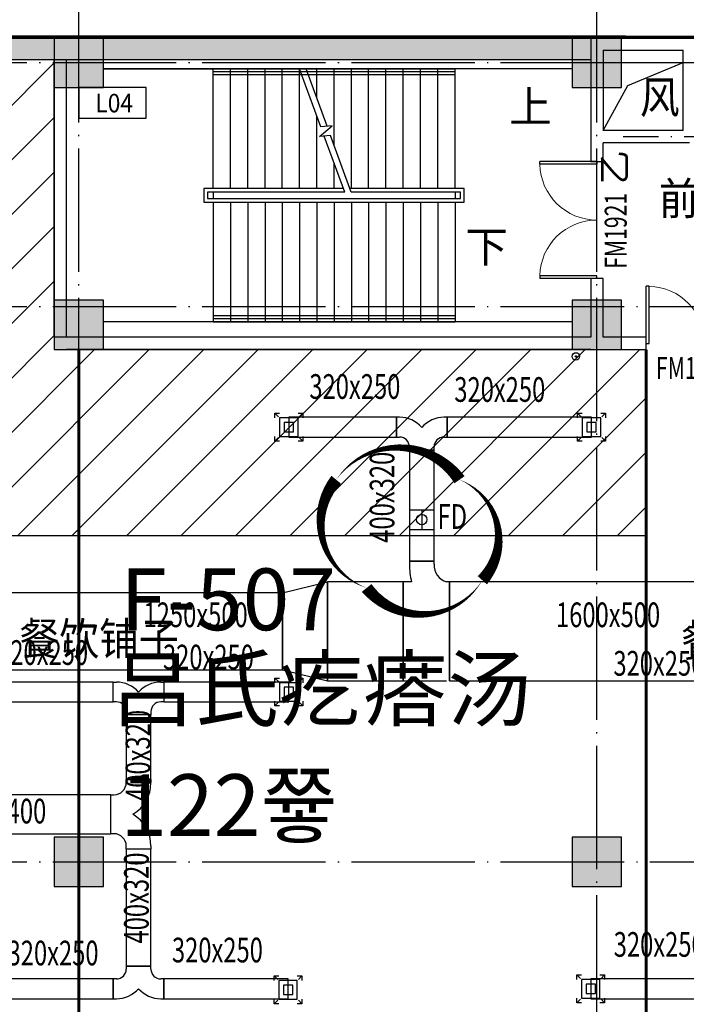
# Model space of a CAD drawing. Extents: x 3895158 to 5559748, y -2663094 to -1378001.
# Drawn here: x 4554203 to 4565010, y -2167066 to -2151110 of the extents above; entities that cross this region are included whole.
import ezdxf
from ezdxf.enums import TextEntityAlignment as Align

# ---------------------------------------------------------------- set-up
doc = ezdxf.new("R2010")
doc.units = 0
doc.header["$LTSCALE"] = 1000
doc.header["$MEASUREMENT"] = 0
doc.linetypes.add('CONTINOUS', pattern=[0])
doc.linetypes.add('DOTE', pattern=[2.4200000000000004, 2, -0.2, 0.02, -0.2])
for name, color, linetype in [('COLU', 2, 'Continuous'), ('COLUMN', 2, 'Continuous'), ('DIM_SYMB', 3, 'Continuous'), ('DOTE', 8, 'DOTE'), ('PUB_DIM', 3, 'Continuous'), ('PUB_HATCH', 8, 'Continuous'), ('PUB_TEXT', 7, 'Continuous'), ('S_E_STAIR', 4, 'Continuous'), ('STAIR', 4, 'Continuous'), ('TEXT', 7, 'Continuous'), ('WALL', 2, 'Continuous'), ('WINDOW', 4, 'Continuous'), ('WINDOW_TEXT', 7, 'Continuous'), ('内尺寸', 4, 'Continuous'), ('品牌名称', 8, 'Continuous'), ('图纸动线', 9, 'Continuous'), ('屋顶', 6, 'Continuous'), ('暖通-修改', 247, 'Continuous'), ('暖通-送风-标注', 7, 'Continuous'), ('暖通-送风-法兰', 3, 'Continuous'), ('暖通-送风-风口', 2, 'Continuous'), ('暖通-送风-风管', 6, 'Continuous'), ('柱墙填充', 9, 'Continuous'), ('防火分区', 4, 'CONTINOUS'), ('雨水管', 124, 'Continuous'), ('面积线', 7, 'Continuous')]:
    doc.layers.add(name, color=color, linetype=linetype)
doc.styles.add('_TCH_DIM', font='SIMPLEX', dxfattribs={"bigfont": 'GBCBIG'})
doc.styles.add('_TCH_DIM_T3', font='SIMPLEX', dxfattribs={"width": 0.7058823529411767, "bigfont": 'GBCBIG'})
doc.styles.add('_TCH_WINDOW', font='SIMPLEX', dxfattribs={"height": 3.5, "bigfont": 'GBCBIG'})
doc.styles.add('HZTXT', font='romans.shx', dxfattribs={"width": 0.8, "height": 3.5, "bigfont": 'hztxt.shx'})
doc.dimstyles.new('_TCH_ARCH&&150', dxfattribs={"dimtxt": 382.5, "dimasz": 150, "dimexe": 375, "dimexo": 450, "dimgap": 150, "dimtad": 1, "dimdec": 0, "dimzin": 0, "dimdsep": 46, "dimtxsty": '_TCH_DIM_T3', "dimblk": 'ARCHTICK', "dimcen": 0.09, "dimclrt": 7, "dimazin": 2, "dimtfac": 1, "dimtdec": 0, "dimtix": 1, "dimtmove": 2, "dimatfit": 3, "dimfxl": 0, "dimtolj": 1, "dimtzin": 0, "dimarcsym": 0})

# ---------------------------------------------------------------- blocks, each defined once
blk = doc.blocks.new('$风口$00000060')
for p, q in [((-299.9999999996071, 300.000000000131), (-199.999999999738, 299.9999999998763)), ((-299.9999999998654, 200.0000000002619), (-299.9999999996071, 300.000000000131)), ((-299.9999999996071, 300.000000000131), (-222.7858342143918, 222.7858342143372)), ((199.999999999738, 299.9999999995489), (299.9999999996071, 299.9999999998035)), ((299.9999999996071, 299.9999999998035), (222.7858342142099, 222.7858342141917)), ((299.9999999996071, 299.9999999998035), (299.9999999998654, 199.9999999999345)), ((-199.9999999997416, 199.999999999738), (-199.9999999997416, -199.999999999738)), ((199.999999999738, 199.999999999738), (-199.9999999997416, 199.999999999738)), ((-99.99999999986905, 99.99999999986905), (-99.99999999986905, -99.99999999986905)), ((99.99999999986905, 99.99999999986905), (-99.99999999986905, 99.99999999986905)), ((99.99999999986905, -99.99999999986905), (99.99999999986905, 99.99999999986905)), ((199.999999999738, -199.999999999738), (199.999999999738, 199.999999999738)), ((-299.9999999994143, -299.9999999996071), (-299.9999999996727, -199.999999999738)), ((-199.9999999997416, -199.999999999738), (199.999999999738, -199.999999999738)), ((-99.99999999986905, -99.99999999986905), (99.99999999986905, -99.99999999986905)), ((299.9999999998654, -200.0000000002656), (299.9999999996071, -300.0000000001346)), ((-299.9999999994143, -299.9999999996071), (-222.7858342140134, -222.7858342139953)), ((-199.9999999995451, -299.9999999993524), (-299.9999999994143, -299.9999999996071)), ((299.9999999996071, -300.0000000001346), (199.999999999738, -299.9999999998763)), ((299.9999999996071, -300.0000000001346), (222.7858342143918, -222.7858342143372))]:
    blk.add_line(p, q)
blk = doc.blocks.new('_FZH')
at = {"layer": '柱墙填充'}
h = blk.add_hatch(color=8, dxfattribs=at)
h.dxf.hatch_style = 1
h.paths.add_polyline_path([(-0.5, -0.5), (0.5, -0.5), (0.5, 0.5), (-0.5, 0.5)])
at = {"layer": 'COLU'}
blk.add_lwpolyline([(-0.5, -0.5), (0.5, -0.5), (0.5, 0.5), (-0.5, 0.5)], close=True, dxfattribs=at)
blk = doc.blocks.new('公建雨水管')
at = {"layer": '雨水管'}
h = blk.add_hatch(dxfattribs=at)
h.set_pattern_fill('ANSI31', color=256, scale=10, angle=45, style=0)
h.set_pattern_definition([(90, (262015.0003508534, 460593.5984999585), (1.25, 2e-16), [])])
edge = h.paths.add_edge_path()
edge.add_arc((0, 0), 10, 0, 360)
for radius in [60, 10]:
    blk.add_circle((0, 0), radius, dxfattribs=at)
blk = doc.blocks.new('影院雨水管')
at = {"layer": '雨水管'}
blk.add_blockref('公建雨水管', (16120.00000000558, 35700), dxfattribs=at)
blk = doc.blocks.new('$DorLib2D$00000002')
for p, q in [((-0.5, -1e-16), (-0.5000000000000007, 0.4875)), ((-0.4750000000000007, 0.4875), (-0.5000000000000007, 0.4875)), ((-0.475, 0), (-0.4750000000000007, 0.4875)), ((0.475, 0), (0.4750000000000007, 0.4875)), ((0.4750000000000007, 0.4875), (0.5000000000000007, 0.4875)), ((0.5, -1e-16), (0.5000000000000007, 0.4875)), ((-0.5, -1e-16), (-0.475, 0)), ((0.5, -1e-16), (0.475, 0))]:
    blk.add_line(p, q)
at = {"lineweight": 13}
for centre, start, end in [((-0.4875, 0), 0, 88.53071641864632), ((0.4875, 0), 91.46928358135372, 180)]:
    blk.add_arc(centre, 0.4875, start, end, dxfattribs=at)
blk = doc.blocks.new('assfdf')
at = {"layer": '防火分区', "const_width": 50}
blk.add_lwpolyline([(4925025.762019753, -1900461.974964747), (4864659.262017276, -1900461.974963372), (4864659.262017276, -1877541.974963352), (4881459.262017276, -1877541.974963356), (4881459.262017276, -1868541.974963369), (4864659.262017641, -1868541.974963369), (4864659.262017284, -1846191.97496343), (4907559.26201751, -1846191.974963369), (4907559.262017407, -1848291.974963388), (4910659.262017373, -1848291.974963342), (4910659.262017373, -1850171.974963654), (4916284.262017279, -1850171.97496366), (4916284.26201722, -1858201.974963235), (4919609.262015462, -1858201.974963235), (4919609.26201721, -1850171.974963664), (4922209.262017217, -1850171.974963667), (4922209.262017215, -1856441.974963193), (4924684.262017279, -1856441.974963081), (4924684.26201725, -1850171.97496367), (4936979.262017298, -1850171.974963684), (4936979.262016913, -1888508.47497109, -0.240877422955657), (4925025.762019753, -1900461.974964747)], format="xyb", dxfattribs=at)
blk = doc.blocks.new('assasdfsdf')
at = {"layer": 'PUB_TEXT', "color": 6, "style": 'HZTXT', "width": 0.9}
for p in [(4508605.388650342, -2161403.893344251), (4519334.95811019, -2161436.91771625)]:
    blk.add_text('餐饮铺子', height=525, dxfattribs=at).set_placement(p)
blk = doc.blocks.new('A$C71495B0F')
at = {"layer": '面积线', "linetype": 'ByBlock'}
h = blk.add_hatch(dxfattribs=at)
h.set_pattern_fill('ANSI31', color=30, scale=5000, style=0)
h.set_pattern_definition([(45, (-3867874.032728559, 2201206.508495736), (-441.9417382415922, 441.9417382415922), [])])
h.paths.add_polyline_path([(79749.99999622347, 41730.02001649886), (62150.0019354159, 41730.02001621528), (62150.00000020303, 44750), (62549.99999999814, 44750), (62549.99999999814, 45550), (62150.00193535443, 45550), (62150.00193535443, 49000), (62549.99999999814, 49000), (62549.99999999814, 49450.00000000046), (70149.9999958789, 49450.00626578602), (70149.9999958789, 44750), (79749.99999628216, 44750.00000046425)])
at = {"layer": '面积线', "color": 30, "linetype": 'ByBlock'}
blk.add_lwpolyline([(79749.99999622347, 41730.02001649886), (62150.0019354159, 41730.02001621528), (62150.00000020303, 44750), (62549.99999999814, 44750), (62549.99999999814, 45550), (62150.00193535443, 45550), (62150.00193535443, 49000), (62549.99999999814, 49000), (62549.99999999814, 49450.00000000046), (70149.9999958789, 49450.00626578602), (70149.9999958789, 44750), (79749.99999628216, 44750.00000046425), (79749.99999633059, 41730.02001649886)], dxfattribs=at)
blk = doc.blocks.new('_ArchTick')
at = {"color": 0, "linetype": 'ByBlock', "const_width": 0.4}
blk.add_lwpolyline([(-0.5, -0.5), (0.5, 0.5)], dxfattribs=at)
blk = doc.blocks.new('*D2368')
at = {"layer": 'PUB_DIM', "color": 0, "lineweight": -2}
for p, q in [((4516708.146376274, -2309768.996441853), (4518004.763585479, -2309768.996441853)), ((4517629.763585479, -2311868.996441872), (4517629.763585479, -2309768.996441853)), ((4516708.146376296, -2311868.996441872), (4518004.763585479, -2311868.996441872))]:
    blk.add_line(p, q, dxfattribs=at)
at = {"layer": '内尺寸', "color": 0, "lineweight": -2}
for p, q in [((4590610.458091523, -2019445.350681818), (4598210.4766028, -2019445.350681818)), ((4590610.458091523, -2019649.509285499), (4590610.458091523, -2019820.350681818)), ((4598210.4766028, -2019649.506425859), (4598210.4766028, -2019820.350681818))]:
    blk.add_line(p, q, dxfattribs=at)
at = {"layer": 'PUB_DIM', "color": 0, "lineweight": -2, "xscale": 150, "yscale": 150, "zscale": 150}
for p, rotation in [((4517629.763585479, -2309768.996441853), 90), ((4517629.763585479, -2311868.996441872), 270)]:
    blk.add_blockref('_ArchTick', p, dxfattribs=dict(at, rotation=rotation))
at = {"layer": '内尺寸', "color": 0, "lineweight": -2, "xscale": 150, "yscale": 150, "zscale": 150, "rotation": 180}
blk.add_blockref('_ArchTick', (4590610.458091523, -2019445.350681818), dxfattribs=at)
at = {"layer": '内尺寸', "color": 0, "lineweight": -2, "xscale": 150, "yscale": 150, "zscale": 150}
blk.add_blockref('_ArchTick', (4598210.4766028, -2019445.350681818), dxfattribs=at)
at = {"layer": 'PUB_DIM', "color": 7, "insert": (4517288.51358548, -2310818.996441862), "char_height": 382.5, "attachment_point": 5, "rotation": 90, "style": '_TCH_DIM_T3'}
blk.add_mtext('\\A1;2100', dxfattribs=at)
at = {"layer": '内尺寸', "color": 7, "insert": (4594410.467347162, -2019104.100681818), "char_height": 382.5, "attachment_point": 5, "style": '_TCH_DIM_T3'}
blk.add_mtext('\\A1;7600', dxfattribs=at)
blk = doc.blocks.new('*D2373')
at = {"layer": 'PUB_DIM', "color": 0, "lineweight": -2}
for p, q in [((4523934.115957269, -2311568.996441882), (4523934.115957269, -2311418.996441882)), ((4522952.810531463, -2311568.996441882), (4524309.115957269, -2311568.996441882)), ((4523934.115957269, -2311868.996143264), (4523934.115957269, -2311568.996441882)), ((4522952.810530588, -2311868.996143264), (4524309.115957269, -2311868.996143264)), ((4523934.115957269, -2311868.996143264), (4523934.115957269, -2312018.996143264))]:
    blk.add_line(p, q, dxfattribs=at)
at = {"layer": '内尺寸', "color": 0, "lineweight": -2}
for p, q in [((4572160.458091861, -2025412.82729729), (4572160.458091861, -2026304.005512482)), ((4568560.458091862, -2025763.600422551), (4568560.458091862, -2026304.005512482)), ((4572160.458091861, -2025929.005512482), (4568560.458091862, -2025929.005512482))]:
    blk.add_line(p, q, dxfattribs=at)
at = {"layer": 'PUB_DIM', "color": 0, "lineweight": -2, "xscale": 150, "yscale": 150, "zscale": 150}
for p, rotation in [((4523934.115957269, -2311568.996441882), 270), ((4523934.115957269, -2311868.996143264), 90)]:
    blk.add_blockref('_ArchTick', p, dxfattribs=dict(at, rotation=rotation))
at = {"layer": '内尺寸', "color": 0, "lineweight": -2, "xscale": 150, "yscale": 150, "zscale": 150, "rotation": 180}
blk.add_blockref('_ArchTick', (4568560.458091862, -2025929.005512482), dxfattribs=at)
at = {"layer": '内尺寸', "color": 0, "lineweight": -2, "xscale": 150, "yscale": 150, "zscale": 150}
blk.add_blockref('_ArchTick', (4572160.458091861, -2025929.005512482), dxfattribs=at)
at = {"layer": 'PUB_DIM', "color": 7, "insert": (4523161.615957269, -2311718.996294493), "char_height": 382.5, "attachment_point": 5, "rotation": 90, "style": '_TCH_DIM_T3'}
blk.add_mtext('\\A1;300', dxfattribs=at)
at = {"layer": '内尺寸', "color": 7, "insert": (4570360.458091861, -2025587.755512482), "char_height": 382.5, "attachment_point": 5, "style": '_TCH_DIM_T3'}
blk.add_mtext('\\A1;3600', dxfattribs=at)
blk = doc.blocks.new('*D2374')
at = {"layer": 'PUB_DIM', "color": 0, "lineweight": -2}
for p, q in [((4522952.810530588, -2311868.996143264), (4524309.11595348, -2311868.996143264)), ((4523934.11595348, -2314168.996143382), (4523934.11595348, -2311868.996143264)), ((4522952.810523884, -2314168.996143382), (4524309.11595348, -2314168.996143382))]:
    blk.add_line(p, q, dxfattribs=at)
at = {"layer": '内尺寸', "color": 0, "lineweight": -2}
for p, q in [((4565612.467806429, -2030549.235470422), (4566560.847252483, -2030549.235470422)), ((4566185.847252483, -2030549.235470422), (4566185.847252483, -2034149.232384566)), ((4565736.733625307, -2034149.232384566), (4566560.847252483, -2034149.232384566))]:
    blk.add_line(p, q, dxfattribs=at)
at = {"layer": 'PUB_DIM', "color": 0, "lineweight": -2, "xscale": 150, "yscale": 150, "zscale": 150}
for p, rotation in [((4523934.11595348, -2311868.996143264), 90), ((4523934.11595348, -2314168.996143382), 270)]:
    blk.add_blockref('_ArchTick', p, dxfattribs=dict(at, rotation=rotation))
at = {"layer": '内尺寸', "color": 0, "lineweight": -2, "xscale": 150, "yscale": 150, "zscale": 150}
for p, rotation in [((4566185.847252483, -2030549.235470422), 90), ((4566185.847252483, -2034149.232384566), 270)]:
    blk.add_blockref('_ArchTick', p, dxfattribs=dict(at, rotation=rotation))
at = {"layer": 'PUB_DIM', "color": 7, "insert": (4523592.865953481, -2313018.996143322), "char_height": 382.5, "attachment_point": 5, "rotation": 90, "style": '_TCH_DIM_T3'}
blk.add_mtext('\\A1;2300', dxfattribs=at)
at = {"layer": '内尺寸', "color": 7, "insert": (4565844.597252483, -2032349.233927494), "char_height": 382.5, "attachment_point": 5, "rotation": 90, "style": '_TCH_DIM_T3'}
blk.add_mtext('\\A1;3600', dxfattribs=at)
blk = doc.blocks.new('*D2376')
at = {"layer": '内尺寸', "color": 0, "lineweight": -2}
for p, q in [((4579522.475449853, -2017149.242561269), (4580325.009581506, -2017149.244044559)), ((4579950.002927779, -2020749.243351462), (4579950.009581507, -2017149.243351462)), ((4579522.468796125, -2020749.242561269), (4580325.002927778, -2020749.244044559)), ((4511557.966973415, -2178306.508495496), (4510645.996844938, -2178306.508495496)), ((4511020.996844938, -2182306.508495496), (4511020.996844938, -2178306.508495496)), ((4511557.966973415, -2182306.508495496), (4510645.996844938, -2182306.508495496))]:
    blk.add_line(p, q, dxfattribs=at)
at = {"layer": '内尺寸', "color": 0, "lineweight": -2, "xscale": 150, "yscale": 150, "zscale": 150}
for p, rotation in [((4579950.009581507, -2017149.243351462), 89.99989410263046), ((4579950.002927779, -2020749.243351462), 269.9998941026305), ((4511020.996844938, -2178306.508495496), 90), ((4511020.996844938, -2182306.508495496), 270)]:
    blk.add_blockref('_ArchTick', p, dxfattribs=dict(at, rotation=rotation))
at = {"layer": '内尺寸', "color": 7, "char_height": 382.5, "attachment_point": 5, "style": '_TCH_DIM_T3'}
for s, insert, rotation in [('\\A1;3600', (4579608.756254643, -2018949.242720743), 89.99989410263046), ('\\A1;4000', (4510679.746844939, -2180306.508495495), 90)]:
    blk.add_mtext(s, dxfattribs=dict(at, insert=insert, rotation=rotation))

msp = doc.modelspace()

# ---------------------------------------------------------------- hatches: boundary and pattern name
at = {"layer": 'PUB_HATCH'}
for points in [[(4546610.458096337, -2151756.508495735), (4554860.458092409, -2151756.508495735), (4554860.458092409, -2151406.508495735), (4546610.458096337, -2151406.508495735)], [(4554860.458092409, -2151406.508495735), (4554860.458092409, -2151756.508495735), (4563460.458091737, -2151756.508495569), (4563460.458091719, -2151406.508495794)]]:
    msp.add_hatch(color=256, dxfattribs=at).paths.add_polyline_path(points)

# ---------------------------------------------------------------- linework, layer by layer
at = {"layer": 'DIM_SYMB'}
for points in [[(4561290.458092729, -2154781.508496776, 0, 0, 0), (4556630.458092731, -2154781.508496776, 0, 0, 0), (4556630.458092731, -2152481.508496775, 0, 0, 0), (4558600.458092731, -2152481.508496775, 120, 0, 0), (4559050.45809273, -2152481.508496775, 0, 0, 0)], [(4561989.595272812, -2152511.128408268, 0, 0, 0), (4560892.036508041, -2152511.128408268, 120, 0, 0), (4560442.036508041, -2152511.128408268, 0, 0, 0)]]:
    msp.add_lwpolyline(points, format="xyseb", dxfattribs=at)
at = {"layer": 'DOTE'}
for p, q in [((4555160.458092415, -2210856.508495736), (4555160.458092415, -2145956.508495736)), ((4563560.458092417, -2210856.508495736), (4563560.458092417, -2145956.508495736)), ((4545060.458427502, -2151806.508495736), (4624010.458092414, -2151806.508495736)), ((4581497.214384017, -2153006.508494843), (4563985.458092417, -2153006.508494861)), ((4545060.458427502, -2155756.508495736), (4624010.458092414, -2155756.508495736)), ((4545060.458427502, -2164756.508495735), (4624010.458092414, -2164756.508495735))]:
    msp.add_line(p, q, dxfattribs=at)
at = {"layer": 'S_E_STAIR', "ltscale": 0.2}
for p, q in [((4563160.458092417, -2151906.50849614), (4555560.458092417, -2151906.50849614)), ((4563960.458092417, -2151806.508495736), (4564960.458092166, -2151806.508495735))]:
    msp.add_line(p, q, dxfattribs=at)
msp.add_lwpolyline([(4563660.458092412, -2152906.508495915), (4564060.229709387, -2152178.403759049), (4564960.458092097, -2151806.508495735)], dxfattribs=at)
at = {"layer": 'STAIR'}
for p, q in [((4555560.458092353, -2151906.508495736), (4561260.458092728, -2151906.508495701)), ((4558741.350032609, -2151906.508495795), (4557340.458092727, -2151906.508495701)), ((4557340.45809255, -2153846.508495949), (4557340.458092727, -2151906.508495701)), ((4557620.45809255, -2153846.508495949), (4557620.458092727, -2151906.508495701)), ((4557900.458092549, -2153846.508495949), (4557900.458092727, -2151906.508495701)), ((4558180.458092548, -2153846.508495949), (4558180.458092727, -2151906.508495701)), ((4558460.45809255, -2153846.508495949), (4558460.458092727, -2151906.508495701)), ((4558740.458092549, -2153846.508495949), (4558740.458092726, -2151906.508495701)), ((4559084.888262012, -2152845.479606059), (4558741.350032556, -2151906.508495796)), ((4561260.458092727, -2151906.508495701), (4558847.83282086, -2151906.508495796)), ((4559188.006681161, -2152836.283990885), (4558847.832819948, -2151906.508495796)), ((4559020.458092324, -2152378.334128336), (4559020.458092725, -2151906.508495701)), ((4559300.458093225, -2153143.640253114), (4559300.458092727, -2151906.508495701)), ((4559580.45809255, -2153846.508495949), (4559580.458092725, -2151906.508495701)), ((4559860.45809255, -2153846.508495949), (4559860.458092725, -2151906.508495701)), ((4560140.45809255, -2153846.508495949), (4560140.458092726, -2151906.508495701)), ((4560420.45809255, -2153846.508495949), (4560420.458092727, -2151906.508495701)), ((4560700.45809255, -2153846.508495949), (4560700.458092727, -2151906.508495701)), ((4560980.458093527, -2153846.508495949), (4560980.458092727, -2151906.508495701)), ((4561260.45809255, -2153846.508495949), (4561260.458092727, -2151906.508495701)), ((4561260.458092728, -2151956.508496809), (4557340.458092729, -2151956.508496811)), ((4561260.458092728, -2152006.508496809), (4557340.458092729, -2152006.50849681)), ((4559020.458092549, -2153846.508495949), (4559020.458092296, -2152669.376736409)), ((4559065.158568921, -2153002.12753545), (4559270.913874631, -2152828.890712662)), ((4559270.913874631, -2152828.890712662), (4559084.888262012, -2152845.479606059)), ((4559242.884765847, -2152986.278755709), (4559065.158568921, -2153002.12753545)), ((4559473.08336504, -2153906.508495796), (4559139.766346577, -2152995.474370895)), ((4559579.566154101, -2153906.508495796), (4559242.884765847, -2152986.278755709)), ((4559300.45809255, -2153846.508495949), (4559300.458093198, -2153434.682863416)), ((4559451.131364606, -2153846.508495949), (4557190.458091574, -2153846.50849592)), ((4557190.458091574, -2153846.50849592), (4557190.458091574, -2154066.50849592)), ((4559473.083364582, -2153906.50849589), (4557250.458091574, -2153906.50849592)), ((4557250.458091574, -2153906.50849592), (4557250.458091574, -2154006.50849592)), ((4559473.083364548, -2153906.508495796), (4557340.458092727, -2153906.508495701)), ((4557340.458092727, -2153906.508495701), (4557340.458092727, -2154006.508495701)), ((4561410.458091573, -2153846.50849592), (4559557.614154859, -2153846.508495949)), ((4561260.458092727, -2153906.508495701), (4559579.566154846, -2153906.508495796)), ((4561350.458091574, -2153906.50849592), (4559579.566154881, -2153906.50849589)), ((4561260.458092727, -2153906.508495701), (4561260.458092727, -2154006.508495701)), ((4561350.458091574, -2154006.50849592), (4561350.458091574, -2153906.50849592)), ((4561410.458091573, -2154066.50849592), (4561410.458091573, -2153846.50849592)), ((4557190.458091574, -2154066.50849592), (4561410.458091573, -2154066.50849592)), ((4557250.458091574, -2154006.50849592), (4561350.458091574, -2154006.50849592)), ((4557340.458092727, -2154006.508495701), (4561260.458092727, -2154006.508495701)), ((4557340.45809255, -2154066.50849595), (4557340.458092727, -2156006.508495701)), ((4557620.458093526, -2154066.50849595), (4557620.458092727, -2156006.508495701)), ((4557900.458092549, -2154066.50849595), (4557900.458092727, -2156006.508495701)), ((4558180.458092548, -2154066.50849595), (4558180.458092727, -2156006.508495701)), ((4558460.458093526, -2154066.50849595), (4558460.458092727, -2156006.508495701)), ((4558740.458092549, -2154066.50849595), (4558740.458092726, -2156006.508495701)), ((4559020.458092549, -2154066.50849595), (4559020.458092725, -2156006.508495701)), ((4559300.458093527, -2154066.50849595), (4559300.458092727, -2156006.508495701)), ((4559580.45809255, -2154066.50849595), (4559580.458092725, -2156006.508495701)), ((4559860.45809255, -2154066.50849595), (4559860.458092725, -2156006.508495701)), ((4560140.45809255, -2154066.50849595), (4560140.458092726, -2156006.508495701)), ((4560420.45809255, -2154066.50849595), (4560420.458092727, -2156006.508495701)), ((4560700.45809255, -2154066.50849595), (4560700.458092727, -2156006.508495701)), ((4560980.45809255, -2154066.50849595), (4560980.458092727, -2156006.508495701)), ((4561260.45809255, -2154066.50849595), (4561260.458092727, -2156006.508495701)), ((4561260.458092727, -2155906.508496723), (4557340.458092729, -2155906.508496722)), ((4563160.458092417, -2156006.508495701), (4555560.458092353, -2156006.508495701)), ((4561260.458092727, -2155956.508496723), (4557340.458092729, -2155956.508496722)), ((4557340.458092729, -2156006.508495701), (4559580.458092729, -2156006.508495701)), ((4557340.458092727, -2156006.508495701), (4561260.458092727, -2156006.508495701))]:
    msp.add_line(p, q, dxfattribs=at)
at = {"layer": 'WALL'}
for p, q in [((4546610.458096337, -2151406.508495735), (4554860.458092409, -2151406.508495735)), ((4554860.458092409, -2151406.508495735), (4563460.458091719, -2151406.508495794)), ((4563460.458091737, -2151406.508495727), (4563460.458092417, -2153006.508495915)), ((4563460.458091737, -2151406.508495727), (4565060.458092103, -2151406.508495735)), ((4546610.458096337, -2151756.508495735), (4554860.458092409, -2151756.508495735)), ((4554760.458092591, -2156256.508495957), (4554760.458092571, -2151756.508495797)), ((4554860.458092409, -2151756.508495735), (4563460.458091737, -2151756.508495569)), ((4554960.458092546, -2156256.508496057), (4554960.458092527, -2151756.508495797)), ((4563660.458091716, -2151606.508495768), (4563660.458091716, -2152906.508495736)), ((4563660.458091716, -2151606.508495768), (4564960.458091801, -2151606.508495769)), ((4564960.458091801, -2152906.508495737), (4564960.458091801, -2151606.508495769)), ((4563460.458092417, -2153006.508495915), (4563460.458092607, -2153406.508497141)), ((4564960.458091801, -2152906.508495737), (4563660.458091716, -2152906.508495736)), ((4565060.458092103, -2153106.508495916), (4563660.458092404, -2153106.508495779)), ((4563660.458092205, -2153406.508497141), (4563660.458092404, -2153106.508495779)), ((4563460.458092607, -2153406.508497141), (4563660.458092205, -2153406.508497141)), ((4563660.458092205, -2155306.50849714), (4563460.458092607, -2155306.508497141)), ((4563460.458092607, -2155306.508497141), (4563460.458092417, -2156256.508496147)), ((4563660.458092404, -2156256.508495759), (4563660.458092205, -2155306.50849714)), ((4563460.458092417, -2156256.508496147), (4554760.460031685, -2156256.508496055)), ((4564360.458092663, -2156256.508495826), (4563660.458092404, -2156256.508495759)), ((4564360.458092659, -2156456.508495271), (4564360.458092663, -2156256.508495826)), ((4563460.458091801, -2156456.508496148), (4554960.460031701, -2156456.508496058)), ((4563660.458091815, -2156456.508495785), (4564360.458092659, -2156456.508495271))]:
    msp.add_line(p, q, dxfattribs=at)
at = {"layer": '图纸动线', "color": 3, "const_width": 50}
for points in [[(4555160.45809186, -2169748.313544298), (4555160.458091862, -2156456.508495736)], [(4564360.457652097, -2169748.313365324), (4564360.457652011, -2156456.508317025)]]:
    msp.add_lwpolyline(points, dxfattribs=at)
at = {"layer": '屋顶'}
msp.add_lwpolyline([(4555160.458091862, -2152206.508495736), (4555160.458091862, -2152706.508495736), (4556253.428089578, -2152706.508495736), (4556253.428089578, -2152206.508495736)], close=True, dxfattribs=at)
at = {"layer": '暖通-修改'}
msp.add_lwpolyline([(4559333.856880852, -2158564.388122204, 0, 200, -0.52056705), (4561333.856880852, -2158564.388122204, 0, 200, -0.52056705), (4561703.537904033, -2160194.707099023, 0, 200, -0.52056705), (4559827.604233035, -2160318.773428027, 0, 200, -0.52056705)], format="xyseb", close=True, dxfattribs=at)
at = {"layer": '暖通-送风-法兰'}
for p, q in [((4560311.343998177, -2157873.671567539), (4560311.343998177, -2157553.671567541)), ((4560311.343998177, -2157553.671567541), (4560311.343998177, -2157873.671567539)), ((4561131.343998177, -2157553.671567541), (4561131.343998177, -2157873.671567539)), ((4561131.343998177, -2157873.671567539), (4561131.343998177, -2157553.671567541)), ((4560921.343998178, -2158083.671567541), (4560521.343998177, -2158083.671567541)), ((4560521.343998177, -2158083.671567541), (4560921.343998178, -2158083.671567541)), ((4560521.343998177, -2159051.375263488), (4560921.343998178, -2159051.375263488)), ((4560721.343998177, -2159051.375263487), (4560721.343998178, -2159371.375263487)), ((4560521.343998177, -2159371.375263488), (4560921.343998178, -2159371.375263488)), ((4560521.343998177, -2159885.650253966), (4560921.343998178, -2159885.650253966)), ((4560921.343998178, -2159885.650253966), (4560521.343998177, -2159885.650253966)), ((4559190.779933951, -2161821.689542341), (4559190.779933951, -2160221.689542341)), ((4559190.779933951, -2160221.689542341), (4559190.779933951, -2161821.689542341)), ((4560421.343998178, -2161821.689542341), (4560421.343998178, -2160221.689542341)), ((4560421.343998178, -2160221.689542341), (4560421.343998178, -2161821.689542341)), ((4561171.343998161, -2160221.689542341), (4561171.343998161, -2161821.689542341)), ((4561171.343998178, -2160221.689542341), (4561171.343998178, -2161821.689542341)), ((4561171.343998178, -2161821.689542341), (4561171.343998178, -2160221.689542341)), ((4558465.779933951, -2161646.689542341), (4558465.779933951, -2160396.689542339)), ((4558465.779933951, -2160396.689542339), (4558465.779933951, -2161646.689542341)), ((4555720.83129934, -2162164.022211415), (4555720.83129934, -2161844.022211415)), ((4555720.83129934, -2162164.022211415), (4555720.83129934, -2161844.022211415)), ((4556540.83129934, -2161844.022211415), (4556540.83129934, -2162164.022211415)), ((4556540.83129934, -2161844.022211415), (4556540.83129934, -2162164.022211415)), ((4556330.83129934, -2162374.022211416), (4555930.831299341, -2162374.022211416)), ((4556330.83129934, -2162374.022211416), (4555930.831299341, -2162374.022211416)), ((4555930.831299341, -2163421.652564367), (4556330.83129934, -2163421.652564367)), ((4555930.831299341, -2163421.652564367), (4556330.83129934, -2163421.652564367)), ((4555680.83129934, -2164301.652564368), (4555680.83129934, -2163671.652564367)), ((4555680.83129934, -2164301.652564368), (4555680.83129934, -2163671.652564367)), ((4556330.83129934, -2164551.652564367), (4555930.831299341, -2164551.652564367)), ((4556330.83129934, -2164551.652564367), (4555930.831299341, -2164551.652564367)), ((4555930.831299341, -2166445.152880897), (4556330.83129934, -2166445.152880897)), ((4556330.83129934, -2166445.152880897), (4555930.831299341, -2166445.152880897)), ((4555720.83129934, -2166975.152880898), (4555720.83129934, -2166655.152880899)), ((4555720.83129934, -2166655.152880899), (4555720.83129934, -2166975.152880898)), ((4556540.83129934, -2166655.152880899), (4556540.83129934, -2166975.152880898)), ((4556540.83129934, -2166975.152880898), (4556540.83129934, -2166655.152880899))]:
    msp.add_line(p, q, dxfattribs=at)
msp.add_circle((4560721.343998177, -2159211.375263487), 84.17104434780777, dxfattribs=at)
at = {"layer": '暖通-送风-风管'}
for p, q in [((4560311.343998177, -2157553.671567541), (4558566.486482079, -2157553.671567541)), ((4558566.486482079, -2157553.671567541), (4558566.486482079, -2157873.671567539)), ((4560361.343998177, -2157553.671567541), (4560311.343998177, -2157553.671567541)), ((4561131.343998177, -2157553.671567541), (4561081.343998178, -2157553.671567541)), ((4563472.871260832, -2157553.671567541), (4561131.343998177, -2157553.671567541)), ((4563472.871260832, -2157873.671567539), (4563472.871260832, -2157553.671567541)), ((4558566.486482079, -2157873.671567539), (4560311.343998177, -2157873.671567539)), ((4560311.343998177, -2157873.671567539), (4560361.343998177, -2157873.671567539)), ((4561081.343998178, -2157873.671567539), (4561131.343998177, -2157873.671567539)), ((4561131.343998177, -2157873.671567539), (4563472.871260832, -2157873.671567539)), ((4560521.343998177, -2158033.671567541), (4560521.343998177, -2158083.671567541)), ((4560521.343998177, -2158083.671567541), (4560521.343998177, -2159885.650253966)), ((4560921.343998178, -2158083.671567541), (4560921.343998178, -2158033.671567541)), ((4560921.343998178, -2159885.650253966), (4560921.343998178, -2158083.671567541)), ((4560521.343998177, -2159885.650253966), (4560521.343998177, -2159935.650253966)), ((4560921.343998178, -2159935.650253966), (4560921.343998178, -2159885.650253966)), ((4558465.779933951, -2160396.689542339), (4559190.779933951, -2160221.689542341)), ((4560421.343998178, -2160221.689542341), (4559190.779933951, -2160221.689542341)), ((4560555.658573227, -2160221.689542341), (4560421.343998178, -2160221.689542341)), ((4560421.343998178, -2160221.689542341), (4560421.343998178, -2160221.689542341)), ((4561171.343998178, -2160221.689542341), (4561121.343998178, -2160221.689542341)), ((4565656.922301441, -2160221.689542341), (4561171.343998161, -2160221.689542341)), ((4565656.922301458, -2160221.689542341), (4561171.343998178, -2160221.689542341)), ((4561171.343998178, -2160221.689542341), (4561171.343998161, -2160221.689542341)), ((4558465.779933951, -2160396.689542339), (4552595.34086955, -2160396.689541282)), ((4552769.8481072, -2161646.689542341), (4558465.779933951, -2161646.689542341)), ((4558465.779933951, -2161646.689542341), (4559190.779933951, -2161821.689542341)), ((4555720.83129934, -2161844.022211415), (4553566.486482079, -2161844.022211415)), ((4555720.83129934, -2161844.022211415), (4555770.83129934, -2161844.022211415)), ((4556490.83129934, -2161844.022211415), (4556540.83129934, -2161844.022211415)), ((4558566.486482079, -2161844.022211415), (4556540.83129934, -2161844.022211415)), ((4558566.486482079, -2162164.022211415), (4558566.486482079, -2161844.022211415)), ((4559190.779933951, -2161821.689542341), (4560421.343998178, -2161821.689542341)), ((4560421.343998178, -2161821.689542341), (4561121.343998178, -2161821.689542341)), ((4561171.343998161, -2161821.689542341), (4565506.922604378, -2161821.689542341)), ((4561171.343998178, -2161821.689542341), (4565506.922301439, -2161821.689542341)), ((4553566.486482079, -2162164.022211415), (4555720.83129934, -2162164.022211415)), ((4555770.83129934, -2162164.022211415), (4555720.83129934, -2162164.022211415)), ((4556540.83129934, -2162164.022211415), (4556490.83129934, -2162164.022211415)), ((4556540.83129934, -2162164.022211415), (4558566.486482079, -2162164.022211415)), ((4555930.831299341, -2162374.022211416), (4555930.831299341, -2162324.022211415)), ((4555930.831299341, -2162374.022211416), (4555930.831299341, -2163421.652564367)), ((4556330.83129934, -2162324.022211415), (4556330.83129934, -2162374.022211416)), ((4556330.83129934, -2163421.652564367), (4556330.83129934, -2162374.022211416)), ((4555930.831299341, -2163471.652564367), (4555930.831299341, -2163421.652564367)), ((4556330.83129934, -2163421.652564367), (4556330.83129934, -2163471.652564367)), ((4555680.83129934, -2163671.652564367), (4552730.340869548, -2163671.652564367)), ((4555680.83129934, -2163671.652564367), (4555730.83129934, -2163671.652564367)), ((4552730.340869548, -2164301.652564368), (4555680.83129934, -2164301.652564368)), ((4555730.83129934, -2164301.652564368), (4555680.83129934, -2164301.652564368)), ((4555930.831299341, -2164551.652564367), (4555930.831299341, -2164501.652564367)), ((4556330.83129934, -2164501.652564367), (4556330.83129934, -2164551.652564367)), ((4555930.831299341, -2164551.652564367), (4555930.831299341, -2166445.152880897)), ((4556330.83129934, -2166445.152880897), (4556330.83129934, -2164551.652564367)), ((4555930.831299341, -2166445.152880897), (4555930.831299341, -2166495.152880898)), ((4556330.83129934, -2166495.152880898), (4556330.83129934, -2166445.152880897)), ((4555720.83129934, -2166655.152880899), (4553554.073211168, -2166655.152880899)), ((4555770.83129934, -2166655.152880899), (4555720.83129934, -2166655.152880899)), ((4556540.83129934, -2166655.152880899), (4556490.83129934, -2166655.152880899)), ((4558554.073211168, -2166655.152880899), (4556540.83129934, -2166655.152880899)), ((4558554.073211168, -2166975.152880898), (4558554.073211168, -2166655.152880899)), ((4565646.922301439, -2166655.152880899), (4563460.457989903, -2166655.152880899)), ((4563460.457989903, -2166655.152880899), (4563460.457989903, -2166975.152880898)), ((4553554.073211168, -2166975.152880898), (4555720.83129934, -2166975.152880898)), ((4555720.83129934, -2166975.152880898), (4555770.83129934, -2166975.152880898)), ((4556490.83129934, -2166975.152880898), (4556540.83129934, -2166975.152880898)), ((4556540.83129934, -2166975.152880898), (4558554.073211168, -2166975.152880898)), ((4563460.457989903, -2166975.152880898), (4565646.922301439, -2166975.152880898))]:
    msp.add_line(p, q, dxfattribs=at)
for centre, radius, start, end in [((4560361.344000231, -2158033.671563836), 479.9999960086508, 41.40962198942768, 90.00000024012384), ((4561081.344001052, -2158033.671575606), 480.0000080659517, 90.00000034684557, 138.5903774055289), ((4560361.343993972, -2158033.671572323), 160.0000047828071, 1.8943102776e-06, 89.99999847921572), ((4561081.343998152, -2158033.671567789), 159.9999999741558, 89.99999997331958, 180), ((4561726.296000587, -2159936.176635784), 1204.952117382982, 179.9749704703806, 193.7065721634956), ((4561210.376269812, -2159946.497655315), 289.2357517308239, 177.8506941269139, 252.0721551921091), ((4555770.831296707, -2162324.02221984), 480.0000084249767, 41.40962263322317, 89.9999996798349), ((4556490.831304823, -2162324.022222462), 480.0000114180339, 90.00000066701068, 138.5903773667767), ((4555770.831303122, -2162324.022209603), 159.999996219296, 0, 90.00000136070175), ((4556490.831301544, -2162324.022212442), 160.0000010277144, 90.00000080041279, 180), ((4555730.83130032, -2163471.652565309), 199.9999990586657, 269.9999997065153, 0), ((4555730.831287389, -2163471.652559728), 600.0000119509641, 300.8700391874766, 0), ((4555730.831292893, -2164501.652569108), 600.0000073774462, 0, 59.12996127891881), ((4555730.83129907, -2164501.652565526), 200.0000002703164, 0, 89.99999991995873), ((4555770.831302316, -2166495.152884075), 159.9999970258214, 269.9999989327829, 1.20061919e-06), ((4556490.831297264, -2166495.152882867), 159.9999980302527, 180, 270.0000007470519), ((4555770.831299437, -2166495.15288518), 479.9999957175457, 269.9999999733196, 318.5903782548096), ((4556490.831298265, -2166495.152883575), 479.9999974214962, 221.4096219172734, 270.0000001334021)]:
    msp.add_arc(centre, radius, start, end, dxfattribs=at)

# ---------------------------------------------------------------- block references
at = {"color": 30, "linetype": 'ByBlock'}
msp.add_blockref('A$C71495B0F', (4484610.458096626, -2201206.508495654), dxfattribs=at)
at = {"layer": 'COLUMN', "xscale": 800, "yscale": 800, "zscale": 800}
for p in [(4555160.458092415, -2151806.508495736), (4563560.458092417, -2151806.508495736), (4555160.458092355, -2156056.508495736), (4563560.458092417, -2156056.508495736), (4555160.458092415, -2164756.508495735), (4563560.458092417, -2164756.508495735)]:
    msp.add_blockref('_FZH', p, dxfattribs=at)
at = {"layer": 'WALL', "linetype": 'ByBlock'}
msp.add_blockref('assasdfsdf', (45596.88792862369, 0), dxfattribs=at)
at = {"layer": 'WINDOW', "xscale": 1900, "yscale": -1900, "zscale": 1900}
for p, rotation in [((4563560.458092417, -2154356.508495665), 270), ((4565310.458092594, -2156356.508496156), 179.9999999993932)]:
    msp.add_blockref('$DorLib2D$00000002', p, dxfattribs=dict(at, rotation=rotation))
at = {"layer": '暖通-送风-风口', "color": 2, "xscale": 0.75, "yscale": 0.75}
for p in [(4558566.486482079, -2157713.671567541, 3000), (4563472.871260832, -2157713.671567541, 3000), (4558566.486482079, -2162004.022211415, 3000), (4563460.457989903, -2166815.152880897), (4558554.073211168, -2166831.508772934)]:
    msp.add_blockref('$风口$00000060', p, dxfattribs=at)
at = {"layer": '防火分区'}
msp.add_blockref('assfdf', (-317898.8019856196, -305214.5335323671), dxfattribs=at)
at = {"layer": '雨水管'}
msp.add_blockref('影院雨水管', (4547100.458092415, -2192266.508495737), dxfattribs=at)

# ---------------------------------------------------------------- texts
at = {"color": 8, "insert": (4555676.668960379, -2161453.890366029), "char_height": 1000, "width": 13061.54356947541, "attachment_point": 1, "style": 'HZTXT'}
msp.add_mtext('{\\fSimSun|b0|i0|c134|p2;吕氏疙瘩汤}', dxfattribs=at)
at = {"layer": 'PUB_TEXT', "style": 'HZTXT', "width": 0.9}
for s, height, p in [('风', 525, (4564257.21322612, -2152629.881602447)), ('L04', 300, (4555430.919548264, -2152611.627980844))]:
    msp.add_text(s, height=height, dxfattribs=at).set_placement(p)
at = {"layer": 'PUB_TEXT', "style": '_TCH_DIM'}
for s, p in [('上', (4562139.595272811, -2152773.628408268)), ('下', (4561426.821729094, -2155044.008496775))]:
    msp.add_text(s, height=506.3829787234042, dxfattribs=at).set_placement(p)
at = {"layer": 'TEXT', "style": 'HZTXT', "width": 0.9}
msp.add_text('前室', height=525, dxfattribs=at).set_placement((4564564.916929432, -2154272.163316726))
at = {"layer": 'WINDOW_TEXT', "style": '_TCH_WINDOW'}
msp.add_text('乙', height=405.1063829787232, rotation=90, dxfattribs=at).set_placement((4564044.40571674, -2153779.742538219))
at = {"layer": 'WINDOW_TEXT', "style": '_TCH_WINDOW', "width": 0.7058823529411767}
for rotation, p in [(90, (4564044.40571674, -2155147.742538219)), (359.9999999993931, (4564519.224050029, -2156934.425197508))]:
    msp.add_text('FM1921', height=357, rotation=rotation, dxfattribs=at).set_placement(p)
at = {"layer": '品牌名称', "color": 8, "insert": (4555834.019421475, -2160003.596914573), "char_height": 1000, "width": 10.15902433171868, "attachment_point": 1, "style": 'HZTXT'}
msp.add_mtext('{\\fFangSong|b1|i0|c134|p49;F-507\\P\\P122\\fFangSong|b1|i0|c129|p49;쯓}', dxfattribs=at)
at = {"layer": '暖通-送风-标注', "lineweight": 0, "style": '_TCH_DIM', "width": 0.7058823529411768}
for p in [(4559637.067427019, -2157106.245220578), (4561986.567427021, -2157154.745220578), (4554574.567427019, -2161417.745220578), (4557263.067427021, -2161490.745220579), (4564565.567427004, -2161592.245220578), (4564571.067427005, -2166147.245220578), (4554744.067427019, -2166286.745220578), (4557408.567427019, -2166238.245220578)]:
    msp.add_text('320x250', height=400, dxfattribs=at).set_placement(p, align=Align.MIDDLE)
for s, rotation, p in [('400x320', 90, (4560129.949594921, -2158849.425365552)), ('1250x500', 720, (4557055.340869549, -2160805.790606258)), ('1600x500', 720, (4563741.745353779, -2160805.790606258)), ('400x320', 90, (4556172.84086955, -2163033.152564367)), ('630x400', 720, (4553896.71334643, -2163986.652564368, 3000)), ('400x320', 90, (4556146.84086955, -2165343.652564368))]:
    msp.add_text(s, height=400, rotation=rotation, dxfattribs=at).set_placement(p, align=Align.MIDDLE)
at = {"layer": '暖通-送风-法兰', "style": '_TCH_DIM', "width": 0.7058823529411768}
msp.add_text('FD', height=400, rotation=720, dxfattribs=at).set_placement((4561216.531815359, -2159212.93235242), align=Align.MIDDLE)

# ---------------------------------------------------------------- dimensions: what is measured, and where the dimension line sits
at = {"layer": 'PUB_DIM'}
dim = msp.add_aligned_dim(p1=(4516258.146376296, -2311868.996441872), p2=(4516258.146376274, -2309768.996441853), distance=-1371.617209205404, dimstyle='_TCH_ARCH&&150', dxfattribs=at)
dim.commit()
dim.dimension.update_dxf_attribs({"geometry": '*D2368', "text_midpoint": (4517288.51358548, -2310818.996441862)})
at = {"layer": '内尺寸', "color": 8}
for p1, p2, distance, picture, middle in [((4579072.468796126, -2020749.241729552), (4579072.475449854, -2017149.241729552), -877.5341316551059, '*D2376', (4579608.756254643, -2018949.242720743)), ((4512007.966973415, -2182306.508495496), (4512007.966973415, -2178306.508495496), 986.9701284766197, '*D2376', (4510679.746844939, -2180306.508495495)), ((4590610.458091523, -2019199.509285499), (4598210.4766028, -2019199.506425859), -245.84425595913206, '*D2368', (4594410.467347162, -2019104.100681818))]:
    dim = msp.add_aligned_dim(p1=p1, p2=p2, distance=distance, dimstyle='_TCH_ARCH&&150', dxfattribs=at)
    dim.commit()
    dim.dimension.update_dxf_attribs({"geometry": picture, "text_midpoint": middle})
for base, p1, p2, angle, picture, middle in [((4568560.458091862, -2025929.005512482), (4572160.458091861, -2024962.82729729), (4568560.458091862, -2025313.600422551), 180, '*D2373', (4570360.458091861, -2025587.755512482)), ((4566185.847252483, -2034149.232384566), (4565162.467806429, -2030549.235470422), (4565286.733625307, -2034149.232384566), 270, '*D2374', (4565844.597252483, -2032349.233927494))]:
    dim = msp.add_linear_dim(base=base, p1=p1, p2=p2, angle=angle, dimstyle='_TCH_ARCH&&150', dxfattribs=at)
    dim.commit()
    dim.dimension.update_dxf_attribs({"geometry": picture, "text_midpoint": middle})

doc.saveas('drawing.dxf')
